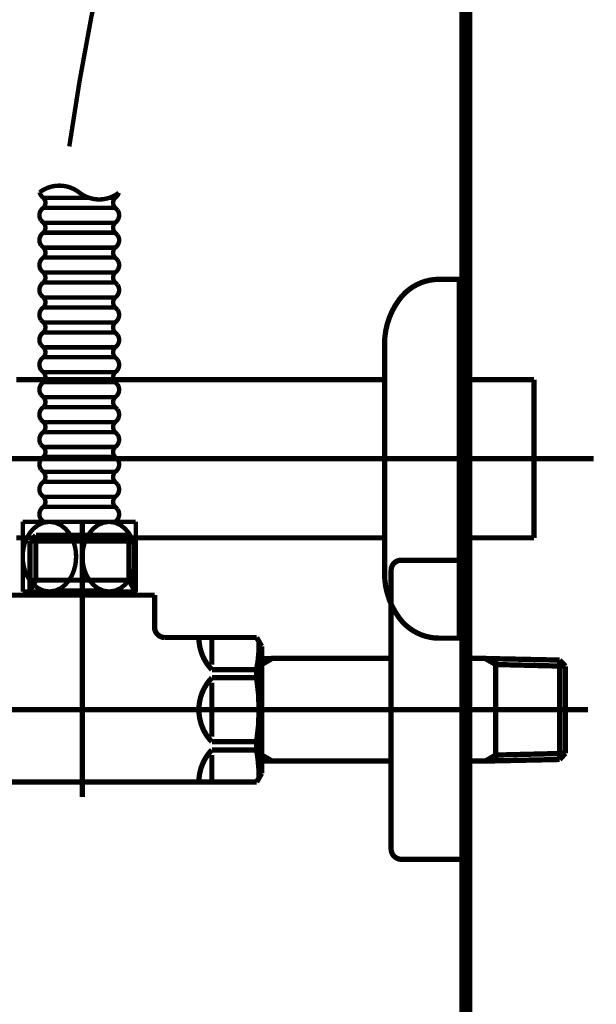
# Model space of a CAD drawing. Extents: x 74 to 920, y -249 to -12.
# Drawn here: x 212 to 224, y -192 to -173 of the extents above; entities that cross this region are included whole.
import ezdxf

# ---------------------------------------------------------------- set-up
doc = ezdxf.new("R2010")
doc.units = 0
doc.linetypes.add('AIGENLINE005', pattern=[14, 11, -1, 1, -1])
doc.linetypes.add('AIGENLINE007', pattern=[14, 11, -1, 1, -1])
for name, color, linetype in [('LAYER_17', 7, 'CONTINUOUS'), ('LAYER_25', 7, 'CONTINUOUS'), ('LAYER_26', 7, 'CONTINUOUS'), ('LAYER_27', 7, 'CONTINUOUS')]:
    doc.layers.add(name, color=color, linetype=linetype)

# ---------------------------------------------------------------- blocks, each defined once
blk = doc.blocks.new('AIGNBL1103016B')
at = {"layer": 'LAYER_17', "const_width": 0.0882}
blk.add_lwpolyline([(212.9438, -176.9802), (214.3828, -176.9802)], dxfattribs=at)
blk = doc.blocks.new('AIGNBL1103016C')
at = {"layer": 'LAYER_17', "const_width": 0.0882}
blk.add_lwpolyline([(212.9438, -176.9802), (213.6633, -176.9802)], dxfattribs=at)
blk = doc.blocks.new('AIGNBL1103016D')
at = {"layer": 'LAYER_17', "const_width": 0.0882}
blk.add_lwpolyline([(212.9438, -176.9802), (213.6633, -176.9802)], dxfattribs=at)
blk = doc.blocks.new('AIGNBL1103016E')
at = {"layer": 'LAYER_17', "const_width": 0.0882}
blk.add_lwpolyline([(212.9438, -176.7802), (214.3828, -176.7802)], dxfattribs=at)
blk = doc.blocks.new('AIGNBL1103016F')
at = {"layer": 'LAYER_17', "const_width": 0.0882}
blk.add_lwpolyline([(212.9438, -177.2802), (214.3828, -177.2802)], dxfattribs=at)
blk = doc.blocks.new('AIGNBL11030170')
at = {"layer": 'LAYER_17', "const_width": 0.0882}
blk.add_lwpolyline([(212.9438, -177.4802), (214.3828, -177.4802)], dxfattribs=at)
blk = doc.blocks.new('AIGNBL11030171')
at = {"layer": 'LAYER_17', "const_width": 0.0882}
blk.add_lwpolyline([(212.9438, -177.4802), (213.6633, -177.4802)], dxfattribs=at)
blk = doc.blocks.new('AIGNBL11030172')
at = {"layer": 'LAYER_17', "const_width": 0.0882}
blk.add_lwpolyline([(212.9438, -177.4802), (213.6633, -177.4802)], dxfattribs=at)
blk = doc.blocks.new('AIGNBL11030173')
at = {"layer": 'LAYER_17', "const_width": 0.0882}
blk.add_lwpolyline([(212.9438, -177.9802), (214.3828, -177.9802)], dxfattribs=at)
blk = doc.blocks.new('AIGNBL11030174')
at = {"layer": 'LAYER_17', "const_width": 0.0882}
blk.add_lwpolyline([(212.9438, -177.9802), (213.6633, -177.9802)], dxfattribs=at)
blk = doc.blocks.new('AIGNBL11030175')
at = {"layer": 'LAYER_17', "const_width": 0.0882}
blk.add_lwpolyline([(212.9438, -177.9802), (213.6633, -177.9802)], dxfattribs=at)
blk = doc.blocks.new('AIGNBL11030176')
at = {"layer": 'LAYER_17', "const_width": 0.0882}
blk.add_lwpolyline([(212.9438, -177.7802), (214.3828, -177.7802)], dxfattribs=at)
blk = doc.blocks.new('AIGNBL11030177')
at = {"layer": 'LAYER_17', "const_width": 0.0882}
blk.add_lwpolyline([(212.9438, -178.2802), (214.3828, -178.2802)], dxfattribs=at)
blk = doc.blocks.new('AIGNBL11030178')
at = {"layer": 'LAYER_17', "const_width": 0.0882}
blk.add_lwpolyline([(212.9438, -178.4802), (214.3828, -178.4802)], dxfattribs=at)
blk = doc.blocks.new('AIGNBL11030179')
at = {"layer": 'LAYER_17', "const_width": 0.0882}
blk.add_lwpolyline([(212.9438, -178.4802), (213.6633, -178.4802)], dxfattribs=at)
blk = doc.blocks.new('AIGNBL1103017A')
at = {"layer": 'LAYER_17', "const_width": 0.0882}
blk.add_lwpolyline([(212.9438, -178.4802), (213.6633, -178.4802)], dxfattribs=at)
blk = doc.blocks.new('AIGNBL1103017B')
at = {"layer": 'LAYER_17', "const_width": 0.0882}
blk.add_lwpolyline([(212.9438, -178.9802), (214.3828, -178.9802)], dxfattribs=at)
blk = doc.blocks.new('AIGNBL1103017C')
at = {"layer": 'LAYER_17', "const_width": 0.0882}
blk.add_lwpolyline([(212.9438, -178.9802), (213.6633, -178.9802)], dxfattribs=at)
blk = doc.blocks.new('AIGNBL1103017D')
at = {"layer": 'LAYER_17', "const_width": 0.0882}
blk.add_lwpolyline([(212.9438, -178.9802), (213.6633, -178.9802)], dxfattribs=at)
blk = doc.blocks.new('AIGNBL1103017E')
at = {"layer": 'LAYER_17', "const_width": 0.0882}
blk.add_lwpolyline([(212.9438, -178.7802), (214.3828, -178.7802)], dxfattribs=at)
blk = doc.blocks.new('AIGNBL1103017F')
at = {"layer": 'LAYER_17', "const_width": 0.0882}
blk.add_lwpolyline([(212.9438, -179.2802), (214.3828, -179.2802)], dxfattribs=at)
blk = doc.blocks.new('AIGNBL11030180')
at = {"layer": 'LAYER_17', "const_width": 0.0882}
blk.add_lwpolyline([(212.9438, -179.4802), (214.3828, -179.4802)], dxfattribs=at)
blk = doc.blocks.new('AIGNBL11030181')
at = {"layer": 'LAYER_17', "const_width": 0.0882}
blk.add_lwpolyline([(212.9438, -179.4802), (213.6633, -179.4802)], dxfattribs=at)
blk = doc.blocks.new('AIGNBL11030182')
at = {"layer": 'LAYER_17', "const_width": 0.0882}
blk.add_lwpolyline([(212.9438, -179.4802), (213.6633, -179.4802)], dxfattribs=at)
blk = doc.blocks.new('AIGNBL11030183')
at = {"layer": 'LAYER_17', "const_width": 0.0882}
blk.add_lwpolyline([(212.9438, -179.9802), (214.3828, -179.9802)], dxfattribs=at)
blk = doc.blocks.new('AIGNBL11030184')
at = {"layer": 'LAYER_17', "const_width": 0.0882}
blk.add_lwpolyline([(212.9438, -179.9802), (213.6633, -179.9802)], dxfattribs=at)
blk = doc.blocks.new('AIGNBL11030185')
at = {"layer": 'LAYER_17', "const_width": 0.0882}
blk.add_lwpolyline([(212.9438, -179.9802), (213.6633, -179.9802)], dxfattribs=at)
blk = doc.blocks.new('AIGNBL11030186')
at = {"layer": 'LAYER_17', "const_width": 0.0882}
blk.add_lwpolyline([(212.9438, -179.7802), (214.3828, -179.7802)], dxfattribs=at)
blk = doc.blocks.new('AIGNBL11030187')
at = {"layer": 'LAYER_17', "const_width": 0.0882}
blk.add_lwpolyline([(212.9438, -180.2802), (214.3828, -180.2802)], dxfattribs=at)
blk = doc.blocks.new('AIGNBL11030188')
at = {"layer": 'LAYER_17', "const_width": 0.0882}
blk.add_lwpolyline([(214.3828, -180.4802), (212.9438, -180.4802)], dxfattribs=at)
blk = doc.blocks.new('AIGNBL11030189')
at = {"layer": 'LAYER_17', "const_width": 0.0882}
blk.add_lwpolyline([(214.3828, -180.9802), (212.9438, -180.9802)], dxfattribs=at)
blk = doc.blocks.new('AIGNBL1103018A')
at = {"layer": 'LAYER_17', "const_width": 0.0882}
blk.add_lwpolyline([(214.3828, -180.7802), (212.9438, -180.7802)], dxfattribs=at)
blk = doc.blocks.new('AIGNBL1103018B')
at = {"layer": 'LAYER_17', "const_width": 0.0882}
blk.add_lwpolyline([(214.3828, -181.2802), (212.9438, -181.2802)], dxfattribs=at)
blk = doc.blocks.new('AIGNBL1103018C')
at = {"layer": 'LAYER_17', "const_width": 0.0882}
blk.add_lwpolyline([(214.3828, -181.4802), (212.9438, -181.4802)], dxfattribs=at)
blk = doc.blocks.new('AIGNBL1103018D')
at = {"layer": 'LAYER_17', "const_width": 0.0882}
blk.add_lwpolyline([(214.3828, -181.7802), (212.9438, -181.7802)], dxfattribs=at)
blk = doc.blocks.new('AIGNBL1103018E')
at = {"layer": 'LAYER_17', "const_width": 0.0882}
blk.add_lwpolyline([(214.3828, -181.9802), (212.9438, -181.9802)], dxfattribs=at)
blk = doc.blocks.new('AIGNBL1103018F')
at = {"layer": 'LAYER_17', "const_width": 0.0882}
blk.add_lwpolyline([(214.3828, -182.2802), (212.9438, -182.2802)], dxfattribs=at)
blk = doc.blocks.new('AIGNBL11030190')
at = {"layer": 'LAYER_17', "const_width": 0.0882}
blk.add_lwpolyline([(214.3828, -182.4802), (212.9438, -182.4802)], dxfattribs=at)
blk = doc.blocks.new('AIGNBL11030191')
at = {"layer": 'LAYER_17', "const_width": 0.0882}
blk.add_lwpolyline([(214.2682, -176.2802), (214.3828, -176.2802)], dxfattribs=at)
blk = doc.blocks.new('AIGNBL11030192')
at = {"layer": 'LAYER_17', "const_width": 0.0882}
blk.add_lwpolyline([(212.9438, -176.4802), (214.3828, -176.4802)], dxfattribs=at)
blk = doc.blocks.new('AIGNBL11030193')
at = {"layer": 'LAYER_17', "const_width": 0.0882}
blk.add_lwpolyline([(212.9438, -176.2802), (213.8627, -176.2802)], dxfattribs=at)
blk = doc.blocks.new('AIGNBL11030194')
at = {"layer": 'LAYER_17', "const_width": 0.0882}
blk.add_lwpolyline([(214.7989, -182.7802), (214.7989, -184.1802)], dxfattribs=at)
blk = doc.blocks.new('AIGNBL11030195')
at = {"layer": 'LAYER_17', "const_width": 0.0882}
blk.add_lwpolyline([(214.7989, -182.7802), (212.5277, -182.7802)], dxfattribs=at)
blk = doc.blocks.new('AIGNBL11030196')
at = {"layer": 'LAYER_17', "const_width": 0.0882}
blk.add_lwpolyline([(212.5277, -184.1802), (214.7989, -184.1802)], dxfattribs=at)
blk = doc.blocks.new('AIGNBL11030197')
at = {"layer": 'LAYER_17', "const_width": 0.0882}
blk.add_lwpolyline([(212.5277, -182.7802), (212.5277, -184.1802)], dxfattribs=at)
blk = doc.blocks.new('AIGNBL11030198')
at = {"layer": 'LAYER_17', "color": 2, "const_width": 0.0882}
blk.add_lwpolyline([(213.6633, -176.1747, 0.3430352), (214.4562, -176.1803)], format="xyb", dxfattribs=at)
blk = doc.blocks.new('AIGNBL11030199')
at = {"layer": 'LAYER_17', "color": 2, "const_width": 0.0882}
blk.add_lwpolyline([(213.6633, -176.1749, 0.3442992), (212.8681, -176.1713)], format="xyb", dxfattribs=at)
blk = doc.blocks.new('AIGNBL1103019A')
at = {"layer": 'LAYER_17', "const_width": 0.0882}
blk.add_lwpolyline([(214.3828, -177.2802, 0.4142805), (214.4333, -177.0307), (214.3828, -176.9802)], format="xyb", dxfattribs=at)
blk = doc.blocks.new('AIGNBL1103019B')
at = {"layer": 'LAYER_17', "const_width": 0.0882}
blk.add_lwpolyline([(212.9438, -176.9802, 0.4141466), (212.8933, -177.2297), (212.9438, -177.2802)], format="xyb", dxfattribs=at)
blk = doc.blocks.new('AIGNBL1103019C')
at = {"layer": 'LAYER_17', "const_width": 0.0882}
blk.add_lwpolyline([(212.9438, -177.4802, 0.4141466), (212.8933, -177.7297), (212.9438, -177.7802)], format="xyb", dxfattribs=at)
blk = doc.blocks.new('AIGNBL1103019D')
at = {"layer": 'LAYER_17', "const_width": 0.0882}
blk.add_lwpolyline([(214.3828, -177.7802, 0.4142805), (214.4333, -177.5307), (214.3828, -177.4802)], format="xyb", dxfattribs=at)
blk = doc.blocks.new('AIGNBL1103019E')
at = {"layer": 'LAYER_17', "const_width": 0.0882}
blk.add_lwpolyline([(214.3828, -178.2802, 0.4142805), (214.4333, -178.0307), (214.3828, -177.9802)], format="xyb", dxfattribs=at)
blk = doc.blocks.new('AIGNBL1103019F')
at = {"layer": 'LAYER_17', "const_width": 0.0882}
blk.add_lwpolyline([(212.9438, -177.9802, 0.4141466), (212.8933, -178.2297), (212.9438, -178.2802)], format="xyb", dxfattribs=at)
blk = doc.blocks.new('AIGNBL110301A0')
at = {"layer": 'LAYER_17', "const_width": 0.0882}
blk.add_lwpolyline([(212.9438, -178.4802, 0.4141466), (212.8933, -178.7297), (212.9438, -178.7802)], format="xyb", dxfattribs=at)
blk = doc.blocks.new('AIGNBL110301A1')
at = {"layer": 'LAYER_17', "const_width": 0.0882}
blk.add_lwpolyline([(214.3828, -178.7802, 0.4142805), (214.4333, -178.5307), (214.3828, -178.4802)], format="xyb", dxfattribs=at)
blk = doc.blocks.new('AIGNBL110301A2')
at = {"layer": 'LAYER_17', "const_width": 0.0882}
blk.add_lwpolyline([(214.3828, -179.2802, 0.4142805), (214.4333, -179.0307), (214.3828, -178.9802)], format="xyb", dxfattribs=at)
blk = doc.blocks.new('AIGNBL110301A3')
at = {"layer": 'LAYER_17', "const_width": 0.0882}
blk.add_lwpolyline([(212.9438, -178.9802, 0.4141466), (212.8933, -179.2297), (212.9438, -179.2802)], format="xyb", dxfattribs=at)
blk = doc.blocks.new('AIGNBL110301A4')
at = {"layer": 'LAYER_17', "const_width": 0.0882}
blk.add_lwpolyline([(212.9438, -179.4802, 0.4141466), (212.8933, -179.7297), (212.9438, -179.7802)], format="xyb", dxfattribs=at)
blk = doc.blocks.new('AIGNBL110301A5')
at = {"layer": 'LAYER_17', "const_width": 0.0882}
blk.add_lwpolyline([(214.3828, -179.7802, 0.4142805), (214.4333, -179.5307), (214.3828, -179.4802)], format="xyb", dxfattribs=at)
blk = doc.blocks.new('AIGNBL110301A6')
at = {"layer": 'LAYER_17', "const_width": 0.0882}
blk.add_lwpolyline([(214.3828, -180.2802, 0.4142805), (214.4333, -180.0307), (214.3828, -179.9802)], format="xyb", dxfattribs=at)
blk = doc.blocks.new('AIGNBL110301A7')
at = {"layer": 'LAYER_17', "const_width": 0.0882}
blk.add_lwpolyline([(212.9438, -179.9802, 0.4141466), (212.8933, -180.2297), (212.9438, -180.2802)], format="xyb", dxfattribs=at)
blk = doc.blocks.new('AIGNBL110301A8')
at = {"layer": 'LAYER_17', "const_width": 0.0882}
blk.add_lwpolyline([(214.3828, -181.2802, 0.4142805), (214.4333, -181.0307), (214.3828, -180.9802)], format="xyb", dxfattribs=at)
blk = doc.blocks.new('AIGNBL110301A9')
at = {"layer": 'LAYER_17', "const_width": 0.0882}
blk.add_lwpolyline([(214.3828, -180.7802, 0.4142805), (214.4333, -180.5307), (214.3828, -180.4802)], format="xyb", dxfattribs=at)
blk = doc.blocks.new('AIGNBL110301AA')
at = {"layer": 'LAYER_17', "const_width": 0.0882}
blk.add_lwpolyline([(214.3828, -181.7802, 0.4142805), (214.4333, -181.5307), (214.3828, -181.4802)], format="xyb", dxfattribs=at)
blk = doc.blocks.new('AIGNBL110301AB')
at = {"layer": 'LAYER_17', "const_width": 0.0882}
blk.add_lwpolyline([(212.9438, -181.4802, 0.4141466), (212.8933, -181.7297), (212.9438, -181.7802)], format="xyb", dxfattribs=at)
blk = doc.blocks.new('AIGNBL110301AC')
at = {"layer": 'LAYER_17', "const_width": 0.0882}
blk.add_lwpolyline([(212.9438, -180.4802, 0.4141466), (212.8933, -180.7297), (212.9438, -180.7802)], format="xyb", dxfattribs=at)
blk = doc.blocks.new('AIGNBL110301AD')
at = {"layer": 'LAYER_17', "const_width": 0.0882}
blk.add_lwpolyline([(212.9438, -180.9802, 0.4141466), (212.8933, -181.2297), (212.9438, -181.2802)], format="xyb", dxfattribs=at)
blk = doc.blocks.new('AIGNBL110301AE')
at = {"layer": 'LAYER_17', "const_width": 0.0882}
blk.add_lwpolyline([(214.3828, -182.2802, 0.4142805), (214.4333, -182.0307), (214.3828, -181.9802)], format="xyb", dxfattribs=at)
blk = doc.blocks.new('AIGNBL110301AF')
at = {"layer": 'LAYER_17', "const_width": 0.0882}
blk.add_lwpolyline([(212.9438, -181.9802, 0.4141466), (212.8933, -182.2297), (212.9438, -182.2802)], format="xyb", dxfattribs=at)
blk = doc.blocks.new('AIGNBL110301B0')
at = {"layer": 'LAYER_17', "const_width": 0.0882}
blk.add_lwpolyline([(212.9438, -182.4802, 0.3950798), (212.9438, -182.2802)], format="xyb", dxfattribs=at)
blk = doc.blocks.new('AIGNBL110301B1')
at = {"layer": 'LAYER_17', "const_width": 0.0882}
blk.add_lwpolyline([(214.3828, -182.2802, 0.3949018), (214.3828, -182.4802)], format="xyb", dxfattribs=at)
blk = doc.blocks.new('AIGNBL110301B2')
at = {"layer": 'LAYER_17', "const_width": 0.0882}
blk.add_lwpolyline([(214.3828, -182.7802, 0.4142805), (214.4333, -182.5307), (214.3828, -182.4802)], format="xyb", dxfattribs=at)
blk = doc.blocks.new('AIGNBL110301B3')
at = {"layer": 'LAYER_17', "const_width": 0.0882}
blk.add_lwpolyline([(212.9438, -182.4802, 0.4141466), (212.8933, -182.7297), (212.9438, -182.7802)], format="xyb", dxfattribs=at)
blk = doc.blocks.new('AIGNBL110301B4')
at = {"layer": 'LAYER_17', "const_width": 0.0882}
blk.add_lwpolyline([(212.9438, -181.9802, 0.3950798), (212.9438, -181.7802)], format="xyb", dxfattribs=at)
blk = doc.blocks.new('AIGNBL110301B5')
at = {"layer": 'LAYER_17', "const_width": 0.0882}
blk.add_lwpolyline([(214.3828, -181.7802, 0.3949018), (214.3828, -181.9802)], format="xyb", dxfattribs=at)
blk = doc.blocks.new('AIGNBL110301B6')
at = {"layer": 'LAYER_17', "const_width": 0.0882}
blk.add_lwpolyline([(212.9438, -181.4802, 0.3950798), (212.9438, -181.2802)], format="xyb", dxfattribs=at)
blk = doc.blocks.new('AIGNBL110301B7')
at = {"layer": 'LAYER_17', "const_width": 0.0882}
blk.add_lwpolyline([(214.3828, -181.2802, 0.3949018), (214.3828, -181.4802)], format="xyb", dxfattribs=at)
blk = doc.blocks.new('AIGNBL110301B8')
at = {"layer": 'LAYER_17', "const_width": 0.0882}
blk.add_lwpolyline([(212.9438, -180.9802, 0.3950798), (212.9438, -180.7802)], format="xyb", dxfattribs=at)
blk = doc.blocks.new('AIGNBL110301B9')
at = {"layer": 'LAYER_17', "const_width": 0.0882}
blk.add_lwpolyline([(214.3828, -180.7802, 0.3949018), (214.3828, -180.9802)], format="xyb", dxfattribs=at)
blk = doc.blocks.new('AIGNBL110301BA')
at = {"layer": 'LAYER_17', "const_width": 0.0882}
blk.add_lwpolyline([(212.9438, -180.4802, 0.3950798), (212.9438, -180.2802)], format="xyb", dxfattribs=at)
blk = doc.blocks.new('AIGNBL110301BB')
at = {"layer": 'LAYER_17', "const_width": 0.0882}
blk.add_lwpolyline([(214.3828, -180.2802, 0.3949018), (214.3828, -180.4802)], format="xyb", dxfattribs=at)
blk = doc.blocks.new('AIGNBL110301BC')
at = {"layer": 'LAYER_17', "const_width": 0.0882}
blk.add_lwpolyline([(212.9438, -179.9802, 0.3950798), (212.9438, -179.7802)], format="xyb", dxfattribs=at)
blk = doc.blocks.new('AIGNBL110301BD')
at = {"layer": 'LAYER_17', "const_width": 0.0882}
blk.add_lwpolyline([(214.3828, -179.7802, 0.3949018), (214.3828, -179.9802)], format="xyb", dxfattribs=at)
blk = doc.blocks.new('AIGNBL110301BE')
at = {"layer": 'LAYER_17', "const_width": 0.0882}
blk.add_lwpolyline([(212.9438, -179.4802, 0.3950798), (212.9438, -179.2802)], format="xyb", dxfattribs=at)
blk = doc.blocks.new('AIGNBL110301BF')
at = {"layer": 'LAYER_17', "const_width": 0.0882}
blk.add_lwpolyline([(214.3828, -179.2802, 0.3949018), (214.3828, -179.4802)], format="xyb", dxfattribs=at)
blk = doc.blocks.new('AIGNBL110301C0')
at = {"layer": 'LAYER_17', "const_width": 0.0882}
blk.add_lwpolyline([(212.9438, -178.9802, 0.3950798), (212.9438, -178.7802)], format="xyb", dxfattribs=at)
blk = doc.blocks.new('AIGNBL110301C1')
at = {"layer": 'LAYER_17', "const_width": 0.0882}
blk.add_lwpolyline([(214.3828, -178.7802, 0.3949018), (214.3828, -178.9802)], format="xyb", dxfattribs=at)
blk = doc.blocks.new('AIGNBL110301C2')
at = {"layer": 'LAYER_17', "const_width": 0.0882}
blk.add_lwpolyline([(212.9438, -178.4802, 0.3950798), (212.9438, -178.2802)], format="xyb", dxfattribs=at)
blk = doc.blocks.new('AIGNBL110301C3')
at = {"layer": 'LAYER_17', "const_width": 0.0882}
blk.add_lwpolyline([(214.3828, -178.2802, 0.3949018), (214.3828, -178.4802)], format="xyb", dxfattribs=at)
blk = doc.blocks.new('AIGNBL110301C4')
at = {"layer": 'LAYER_17', "const_width": 0.0882}
blk.add_lwpolyline([(212.9438, -177.9802, 0.3950798), (212.9438, -177.7802)], format="xyb", dxfattribs=at)
blk = doc.blocks.new('AIGNBL110301C5')
at = {"layer": 'LAYER_17', "const_width": 0.0882}
blk.add_lwpolyline([(214.3828, -177.7802, 0.3949018), (214.3828, -177.9802)], format="xyb", dxfattribs=at)
blk = doc.blocks.new('AIGNBL110301C6')
at = {"layer": 'LAYER_17', "const_width": 0.0882}
blk.add_lwpolyline([(212.9438, -177.4802, 0.3950798), (212.9438, -177.2802)], format="xyb", dxfattribs=at)
blk = doc.blocks.new('AIGNBL110301C7')
at = {"layer": 'LAYER_17', "const_width": 0.0882}
blk.add_lwpolyline([(214.3828, -177.2802, 0.3949018), (214.3828, -177.4802)], format="xyb", dxfattribs=at)
blk = doc.blocks.new('AIGNBL110301C8')
at = {"layer": 'LAYER_17', "const_width": 0.0882}
blk.add_lwpolyline([(212.9438, -176.9802, 0.3950798), (212.9438, -176.7802)], format="xyb", dxfattribs=at)
blk = doc.blocks.new('AIGNBL110301C9')
at = {"layer": 'LAYER_17', "const_width": 0.0882}
blk.add_lwpolyline([(214.3828, -176.7802, 0.3949018), (214.3828, -176.9802)], format="xyb", dxfattribs=at)
blk = doc.blocks.new('AIGNBL110301CA')
at = {"layer": 'LAYER_17', "const_width": 0.0882}
blk.add_lwpolyline([(214.3828, -176.7802, 0.4142805), (214.4333, -176.5307), (214.3828, -176.4802)], format="xyb", dxfattribs=at)
blk = doc.blocks.new('AIGNBL110301CB')
at = {"layer": 'LAYER_17', "const_width": 0.0882}
blk.add_lwpolyline([(214.3828, -176.2802, 0.1752613), (214.4562, -176.1803)], format="xyb", dxfattribs=at)
blk = doc.blocks.new('AIGNBL110301CC')
at = {"layer": 'LAYER_17', "const_width": 0.0882}
blk.add_lwpolyline([(214.3828, -176.2802, 0.3949018), (214.3828, -176.4802)], format="xyb", dxfattribs=at)
blk = doc.blocks.new('AIGNBL110301CD')
at = {"layer": 'LAYER_17', "const_width": 0.0882}
blk.add_lwpolyline([(212.8681, -176.1713, 0.1884804), (212.9438, -176.2802)], format="xyb", dxfattribs=at)
blk = doc.blocks.new('AIGNBL110301CE')
at = {"layer": 'LAYER_17', "const_width": 0.0882}
blk.add_lwpolyline([(212.9438, -176.4802, 0.4141466), (212.8933, -176.7297), (212.9438, -176.7802)], format="xyb", dxfattribs=at)
blk = doc.blocks.new('AIGNBL110301CF')
at = {"layer": 'LAYER_17', "const_width": 0.0882}
blk.add_lwpolyline([(212.9438, -176.4802, 0.3950798), (212.9438, -176.2802)], format="xyb", dxfattribs=at)
blk = doc.blocks.new('AIGNBL110301D0')
at = {"layer": 'LAYER_17', "const_width": 0.0882}
blk.add_lwpolyline([(212.5275, -183.4802), (212.5323, -183.5738), (212.5472, -183.6681), (212.5733, -183.7632), (212.6126, -183.8586), (212.6676, -183.952), (212.7408, -184.0391), (212.8334, -184.1124), (212.9432, -184.1623), (213.0635, -184.1802), (213.1838, -184.1623), (213.2936, -184.1124), (213.3862, -184.0391), (213.4595, -183.952), (213.5145, -183.8586), (213.5538, -183.7632), (213.5799, -183.6681), (213.5947, -183.5738), (213.5995, -183.4802), (213.5947, -183.3865), (213.5799, -183.2923), (213.5538, -183.1971), (213.5145, -183.1018), (213.4595, -183.0083), (213.3862, -182.9213), (213.2936, -182.848), (213.1838, -182.798), (213.0635, -182.7802), (212.9432, -182.798), (212.8334, -182.848), (212.7408, -182.9213), (212.6676, -183.0083), (212.6126, -183.1018), (212.5733, -183.1971), (212.5472, -183.2923), (212.5323, -183.3865)], close=True, dxfattribs=at)
blk = doc.blocks.new('AIGNBL110301D1')
at = {"layer": 'LAYER_17', "const_width": 0.0882}
blk.add_lwpolyline([(214.7991, -183.4802), (214.7943, -183.3865), (214.7795, -183.2923), (214.7534, -183.1971), (214.7141, -183.1018), (214.6591, -183.0083), (214.5858, -182.9213), (214.4932, -182.848), (214.3834, -182.798), (214.2631, -182.7802), (214.1429, -182.798), (214.033, -182.848), (213.9404, -182.9213), (213.8672, -183.0083), (213.8122, -183.1018), (213.7729, -183.1971), (213.7468, -183.2923), (213.732, -183.3865), (213.7271, -183.4802), (213.732, -183.5738), (213.7468, -183.6681), (213.7729, -183.7632), (213.8122, -183.8586), (213.8672, -183.952), (213.9404, -184.0391), (214.033, -184.1124), (214.1429, -184.1623), (214.2631, -184.1802), (214.3834, -184.1623), (214.4932, -184.1124), (214.5858, -184.0391), (214.6591, -183.952), (214.7141, -183.8586), (214.7534, -183.7632), (214.7795, -183.6681), (214.7943, -183.5738)], close=True, dxfattribs=at)
blk = doc.blocks.new('AIGNBL110301D2')
at = {"layer": 'LAYER_17', "const_width": 0.0882}
blk.add_lwpolyline([(213.3633, -184.1602), (213.9633, -184.1602)], dxfattribs=at)
blk = doc.blocks.new('AIGNBL110301D3')
at = {"layer": 'LAYER_17', "const_width": 0.0882}
blk.add_lwpolyline([(214.0133, -184.2102, 0.3931199), (213.9633, -184.1602)], format="xyb", dxfattribs=at)
blk = doc.blocks.new('AIGNBL110301D4')
at = {"layer": 'LAYER_17', "const_width": 0.0882}
blk.add_lwpolyline([(213.3633, -184.1602, 0.3931199), (213.3133, -184.2102)], format="xyb", dxfattribs=at)
blk = doc.blocks.new('AIGNBL1102016A')
at = {"layer": 'LAYER_17'}
for name in ['AIGNBL11030199', 'AIGNBL110301CD', 'AIGNBL11030198', 'AIGNBL110301CB', 'AIGNBL11030193', 'AIGNBL110301CF', 'AIGNBL11030191', 'AIGNBL110301CC', 'AIGNBL110301CE', 'AIGNBL11030192', 'AIGNBL110301CA', 'AIGNBL1103016E', 'AIGNBL110301C8', 'AIGNBL110301C9', 'AIGNBL1103019B', 'AIGNBL1103016B', 'AIGNBL1103016C', 'AIGNBL1103016D', 'AIGNBL1103019A', 'AIGNBL1103016F', 'AIGNBL110301C6', 'AIGNBL110301C7', 'AIGNBL1103019C', 'AIGNBL11030170', 'AIGNBL11030171', 'AIGNBL11030172', 'AIGNBL1103019D', 'AIGNBL11030176', 'AIGNBL110301C4', 'AIGNBL110301C5', 'AIGNBL1103019F', 'AIGNBL11030173', 'AIGNBL11030174', 'AIGNBL11030175', 'AIGNBL1103019E', 'AIGNBL11030177', 'AIGNBL110301C2', 'AIGNBL110301C3', 'AIGNBL110301A0', 'AIGNBL11030178', 'AIGNBL11030179', 'AIGNBL1103017A', 'AIGNBL110301A1', 'AIGNBL1103017E', 'AIGNBL110301C0', 'AIGNBL110301C1', 'AIGNBL110301A3', 'AIGNBL1103017B', 'AIGNBL1103017C', 'AIGNBL1103017D', 'AIGNBL110301A2', 'AIGNBL1103017F', 'AIGNBL110301BE', 'AIGNBL110301BF', 'AIGNBL110301A4', 'AIGNBL11030180', 'AIGNBL11030181', 'AIGNBL11030182', 'AIGNBL110301A5', 'AIGNBL11030186', 'AIGNBL110301BC', 'AIGNBL110301BD', 'AIGNBL110301A7', 'AIGNBL11030183', 'AIGNBL11030184', 'AIGNBL11030185', 'AIGNBL110301A6', 'AIGNBL11030187', 'AIGNBL110301BA', 'AIGNBL110301BB', 'AIGNBL110301AC', 'AIGNBL11030188', 'AIGNBL110301A9', 'AIGNBL1103018A', 'AIGNBL110301B8', 'AIGNBL110301B9', 'AIGNBL110301AD', 'AIGNBL11030189', 'AIGNBL110301A8', 'AIGNBL1103018B', 'AIGNBL110301B6', 'AIGNBL110301B7', 'AIGNBL110301AB', 'AIGNBL1103018C', 'AIGNBL110301AA', 'AIGNBL1103018D', 'AIGNBL110301B4', 'AIGNBL110301B5', 'AIGNBL110301AF', 'AIGNBL1103018E', 'AIGNBL110301AE', 'AIGNBL1103018F', 'AIGNBL110301B0', 'AIGNBL110301B1', 'AIGNBL110301B3', 'AIGNBL11030190', 'AIGNBL110301B2', 'AIGNBL110301D0', 'AIGNBL11030195', 'AIGNBL11030197', 'AIGNBL110301D1', 'AIGNBL11030194', 'AIGNBL11030196', 'AIGNBL110301D4', 'AIGNBL110301D2', 'AIGNBL110301D3']:
    blk.add_blockref(name, (0, 0), dxfattribs=at)
blk = doc.blocks.new('AIGNBL11010116')
at = {"layer": 'LAYER_17', "color": 2, "linetype": 'AIGENLINE005', "const_width": 0.0882, "flags": 128}
blk.add_lwpolyline([(213.463, -175.2494, -0.0192095), (214.1761, -171.365, -0.0321115), (214.8245, -169.0785, -0.0408043), (215.1548, -168.3371, 0.0399108), (215.9191, -166.5328, 0.022033), (216.9093, -163.2273, 0.0430876), (217.4252, -160.5145)], format="xyb", dxfattribs=at)
at = {"layer": 'LAYER_17'}
blk.add_blockref('AIGNBL1102016A', (0, 0), dxfattribs=at)
blk = doc.blocks.new('AIGNBL1102022A')
at = {"layer": 'LAYER_17', "const_width": 0.1058}
blk.add_lwpolyline([(212.6754, -183.1683), (214.7752, -183.1683)], dxfattribs=at)
blk = doc.blocks.new('AIGNBL1102022B')
at = {"layer": 'LAYER_17', "const_width": 0.1058}
blk.add_lwpolyline([(212.7915, -183.952), (214.6591, -183.952)], dxfattribs=at)
blk = doc.blocks.new('AIGNBL1102022D')
at = {"layer": 'LAYER_17', "const_width": 0.1058}
blk.add_lwpolyline([(214.7752, -184.1532), (214.7752, -184.2521)], dxfattribs=at)
blk = doc.blocks.new('AIGNBL1102022E')
at = {"layer": 'LAYER_17', "const_width": 0.1058}
blk.add_lwpolyline([(214.7752, -183.952), (214.7752, -184.1532)], dxfattribs=at)
blk = doc.blocks.new('AIGNBL1102022F')
at = {"layer": 'LAYER_17', "const_width": 0.1058}
blk.add_lwpolyline([(212.6754, -184.1532), (212.6754, -184.2521)], dxfattribs=at)
blk = doc.blocks.new('AIGNBL11020230')
at = {"layer": 'LAYER_17', "const_width": 0.1058}
blk.add_lwpolyline([(212.6754, -183.952), (212.7915, -183.952)], dxfattribs=at)
blk = doc.blocks.new('AIGNBL11020231')
at = {"layer": 'LAYER_17', "const_width": 0.1058}
blk.add_lwpolyline([(212.6754, -183.952), (212.6754, -184.1532)], dxfattribs=at)
blk = doc.blocks.new('AIGNBL11020232')
at = {"layer": 'LAYER_17', "const_width": 0.1058}
blk.add_lwpolyline([(212.6754, -184.1532), (212.7915, -183.952)], dxfattribs=at)
blk = doc.blocks.new('AIGNBL11020233')
at = {"layer": 'LAYER_17', "const_width": 0.1058}
blk.add_lwpolyline([(212.6754, -183.1683), (212.6754, -183.952)], dxfattribs=at)
blk = doc.blocks.new('AIGNBL11020234')
at = {"layer": 'LAYER_17', "const_width": 0.1058}
blk.add_lwpolyline([(211.7752, -188.0021), (217.2243, -188.0021)], dxfattribs=at)
blk = doc.blocks.new('AIGNBL11020235')
at = {"layer": 'LAYER_17', "const_width": 0.1058}
blk.add_lwpolyline([(217.3252, -187.8271), (217.3252, -185.277)], dxfattribs=at)
blk = doc.blocks.new('AIGNBL11020237')
at = {"layer": 'LAYER_17', "const_width": 0.1058}
blk.add_lwpolyline([(214.6591, -183.952), (214.7752, -183.952)], dxfattribs=at)
blk = doc.blocks.new('AIGNBL11020238')
at = {"layer": 'LAYER_17', "const_width": 0.1058}
blk.add_lwpolyline([(214.6591, -183.0522), (214.7752, -183.1683)], dxfattribs=at)
blk = doc.blocks.new('AIGNBL11020239')
at = {"layer": 'LAYER_17', "const_width": 0.1058}
blk.add_lwpolyline([(214.7752, -183.1683), (214.7752, -183.952)], dxfattribs=at)
blk = doc.blocks.new('AIGNBL1102023A')
at = {"layer": 'LAYER_17', "const_width": 0.1058}
blk.add_lwpolyline([(214.6591, -183.952), (214.7752, -184.1532)], dxfattribs=at)
blk = doc.blocks.new('AIGNBL1102023B')
at = {"layer": 'LAYER_17', "const_width": 0.1058}
blk.add_lwpolyline([(214.6591, -183.0522), (214.6591, -183.952)], dxfattribs=at)
blk = doc.blocks.new('AIGNBL1102023C')
at = {"layer": 'LAYER_17', "const_width": 0.1058}
blk.add_lwpolyline([(212.7915, -183.0522), (212.6754, -183.1683)], dxfattribs=at)
blk = doc.blocks.new('AIGNBL1102023D')
at = {"layer": 'LAYER_17', "const_width": 0.1058}
blk.add_lwpolyline([(212.7915, -183.1683), (212.7915, -183.0522)], dxfattribs=at)
blk = doc.blocks.new('AIGNBL1102023E')
at = {"layer": 'LAYER_17', "const_width": 0.1058}
blk.add_lwpolyline([(212.7915, -183.1683), (212.7915, -183.0522)], dxfattribs=at)
blk = doc.blocks.new('AIGNBL1102023F')
at = {"layer": 'LAYER_17', "const_width": 0.1058}
blk.add_lwpolyline([(212.7915, -183.952), (212.7915, -183.1683)], dxfattribs=at)
blk = doc.blocks.new('AIGNBL11020240')
at = {"layer": 'LAYER_17', "const_width": 0.1058}
blk.add_lwpolyline([(212.7915, -183.0522), (214.6591, -183.0522)], dxfattribs=at)
blk = doc.blocks.new('AIGNBL11020245')
at = {"layer": 'LAYER_17', "const_width": 0.1058}
blk.add_lwpolyline([(217.2243, -188.0021), (217.3252, -187.8271)], dxfattribs=at)
blk = doc.blocks.new('AIGNBL11020246')
at = {"layer": 'LAYER_17', "const_width": 0.1058}
blk.add_lwpolyline([(217.2243, -185.102), (217.3252, -185.277)], dxfattribs=at)
blk = doc.blocks.new('AIGNBL11020247')
at = {"layer": 'LAYER_17', "const_width": 0.1058}
blk.add_lwpolyline([(215.3753, -185.102), (217.2243, -185.102)], dxfattribs=at)
blk = doc.blocks.new('AIGNBL11020248')
at = {"layer": 'LAYER_17', "const_width": 0.1058}
blk.add_lwpolyline([(215.1751, -184.2521), (215.1751, -184.9022)], dxfattribs=at)
blk = doc.blocks.new('AIGNBL11020249')
at = {"layer": 'LAYER_17', "const_width": 0.1058}
blk.add_lwpolyline([(212.2754, -184.2521), (215.1751, -184.2521)], dxfattribs=at)
blk = doc.blocks.new('AIGNBL1102024A')
at = {"layer": 'LAYER_17', "const_width": 0.1058}
blk.add_lwpolyline([(216.3251, -185.9102), (217.2243, -185.9102)], dxfattribs=at)
blk = doc.blocks.new('AIGNBL1102024B')
at = {"layer": 'LAYER_17', "const_width": 0.1058}
blk.add_lwpolyline([(217.2243, -185.7473), (216.3251, -185.7473)], dxfattribs=at)
blk = doc.blocks.new('AIGNBL1102024C')
at = {"layer": 'LAYER_17', "const_width": 0.1058}
blk.add_lwpolyline([(216.3251, -187.3572), (217.2243, -187.3572)], dxfattribs=at)
blk = doc.blocks.new('AIGNBL1102024D')
at = {"layer": 'LAYER_17', "const_width": 0.1058}
blk.add_lwpolyline([(217.2243, -187.1942), (216.3251, -187.1942)], dxfattribs=at)
blk = doc.blocks.new('AIGNBL1102024E')
at = {"layer": 'LAYER_17', "const_width": 0.1058}
blk.add_lwpolyline([(216.3251, -186.0101), (216.3251, -186.552)], dxfattribs=at)
blk = doc.blocks.new('AIGNBL1102024F')
at = {"layer": 'LAYER_17', "const_width": 0.1058}
blk.add_lwpolyline([(216.3251, -185.1051), (216.3251, -185.647)], dxfattribs=at)
blk = doc.blocks.new('AIGNBL11020250')
at = {"layer": 'LAYER_17', "const_width": 0.1058}
blk.add_lwpolyline([(216.3251, -186.552), (216.3251, -187.094)], dxfattribs=at)
blk = doc.blocks.new('AIGNBL11020251')
at = {"layer": 'LAYER_17', "const_width": 0.1058}
blk.add_lwpolyline([(216.3251, -187.4571), (216.3251, -187.999)], dxfattribs=at)
blk = doc.blocks.new('AIGNBL11020252')
at = {"layer": 'LAYER_17', "const_width": 0.1058}
blk.add_lwpolyline([(217.2243, -187.1942), (217.2243, -187.3572)], dxfattribs=at)
blk = doc.blocks.new('AIGNBL11020253')
at = {"layer": 'LAYER_17', "const_width": 0.1058}
blk.add_lwpolyline([(217.2243, -185.7473), (217.2243, -185.9102)], dxfattribs=at)
blk = doc.blocks.new('AIGNBL11020254')
at = {"layer": 'LAYER_17', "const_width": 0.1058}
blk.add_lwpolyline([(216.3251, -185.9102, 0.1946784), (216.0654, -186.552)], format="xyb", dxfattribs=at)
blk = doc.blocks.new('AIGNBL11020255')
at = {"layer": 'LAYER_17', "const_width": 0.1058}
blk.add_lwpolyline([(216.0654, -185.1051, 0.1944268), (216.3251, -185.7473)], format="xyb", dxfattribs=at)
blk = doc.blocks.new('AIGNBL11020256')
at = {"layer": 'LAYER_17', "const_width": 0.1058}
blk.add_lwpolyline([(216.3251, -187.3572, 0.1944163), (216.0654, -187.999)], format="xyb", dxfattribs=at)
blk = doc.blocks.new('AIGNBL11020257')
at = {"layer": 'LAYER_17', "const_width": 0.1058}
blk.add_lwpolyline([(216.0654, -186.552, 0.1944211), (216.3251, -187.1942)], format="xyb", dxfattribs=at)
blk = doc.blocks.new('AIGNBL11020258')
at = {"layer": 'LAYER_17', "const_width": 0.1058}
blk.add_lwpolyline([(217.2243, -187.1942, 0.0776724), (217.2243, -185.9102)], format="xyb", dxfattribs=at)
blk = doc.blocks.new('AIGNBL11020259')
at = {"layer": 'LAYER_17', "const_width": 0.1058}
blk.add_lwpolyline([(217.2742, -187.9156, 0.0443263), (217.2243, -187.3572)], format="xyb", dxfattribs=at)
blk = doc.blocks.new('AIGNBL1102025A')
at = {"layer": 'LAYER_17', "const_width": 0.1058}
blk.add_lwpolyline([(217.2243, -185.7473, 0.0538035), (217.2742, -185.1888)], format="xyb", dxfattribs=at)
blk = doc.blocks.new('AIGNBL1102025C')
at = {"layer": 'LAYER_17', "const_width": 0.1058}
blk.add_lwpolyline([(215.1751, -184.9022, 0.392709), (215.3753, -185.102)], format="xyb", dxfattribs=at)
blk = doc.blocks.new('AIGNBL1102025D')
at = {"layer": 'LAYER_17', "const_width": 0.1058}
blk.add_lwpolyline([(217.5361, -185.522), (219.9253, -185.522)], dxfattribs=at)
blk = doc.blocks.new('AIGNBL1102025E')
at = {"layer": 'LAYER_17', "const_width": 0.1058}
blk.add_lwpolyline([(217.3252, -185.5275), (217.5361, -185.522)], dxfattribs=at)
blk = doc.blocks.new('AIGNBL1102025F')
at = {"layer": 'LAYER_17', "const_width": 0.1058}
blk.add_lwpolyline([(217.5361, -185.522), (217.3252, -185.6439)], dxfattribs=at)
blk = doc.blocks.new('AIGNBL11020260')
at = {"layer": 'LAYER_17', "const_width": 0.1058}
blk.add_lwpolyline([(217.5361, -187.5821), (217.3252, -187.5766)], dxfattribs=at)
blk = doc.blocks.new('AIGNBL11020261')
at = {"layer": 'LAYER_17', "const_width": 0.1058}
blk.add_lwpolyline([(217.3252, -187.4605), (217.5361, -187.5821)], dxfattribs=at)
blk = doc.blocks.new('AIGNBL11020262')
at = {"layer": 'LAYER_17', "const_width": 0.1058}
blk.add_lwpolyline([(221.8142, -187.5821), (221.4252, -187.5821)], dxfattribs=at)
blk = doc.blocks.new('AIGNBL11020263')
at = {"layer": 'LAYER_17', "const_width": 0.1058}
blk.add_lwpolyline([(223.3094, -187.5491), (222.0254, -187.5766)], dxfattribs=at)
blk = doc.blocks.new('AIGNBL11020264')
at = {"layer": 'LAYER_17', "const_width": 0.1058}
blk.add_lwpolyline([(222.0254, -187.5766), (221.8142, -187.5821)], dxfattribs=at)
blk = doc.blocks.new('AIGNBL11020265')
at = {"layer": 'LAYER_17', "const_width": 0.1058}
blk.add_lwpolyline([(222.0254, -187.5766), (222.0254, -185.5275)], dxfattribs=at)
blk = doc.blocks.new('AIGNBL11020266')
at = {"layer": 'LAYER_17', "const_width": 0.1058}
blk.add_lwpolyline([(223.4251, -187.4264), (223.3094, -187.5491)], dxfattribs=at)
blk = doc.blocks.new('AIGNBL11020267')
at = {"layer": 'LAYER_17', "const_width": 0.1058}
blk.add_lwpolyline([(223.4251, -187.4264), (222.0254, -187.4605)], dxfattribs=at)
blk = doc.blocks.new('AIGNBL11020268')
at = {"layer": 'LAYER_17', "const_width": 0.1058}
blk.add_lwpolyline([(221.8142, -187.5821), (222.0254, -187.4605)], dxfattribs=at)
blk = doc.blocks.new('AIGNBL11020269')
at = {"layer": 'LAYER_17', "const_width": 0.1058}
blk.add_lwpolyline([(223.4251, -187.4264), (223.4251, -185.6777)], dxfattribs=at)
blk = doc.blocks.new('AIGNBL1102026A')
at = {"layer": 'LAYER_17', "const_width": 0.1058}
blk.add_lwpolyline([(222.0254, -185.6439), (223.4251, -185.6777)], dxfattribs=at)
blk = doc.blocks.new('AIGNBL1102026B')
at = {"layer": 'LAYER_17', "const_width": 0.1058}
blk.add_lwpolyline([(222.0254, -185.5275), (223.3094, -185.5551)], dxfattribs=at)
blk = doc.blocks.new('AIGNBL1102026C')
at = {"layer": 'LAYER_17', "const_width": 0.1058}
blk.add_lwpolyline([(223.3094, -185.5551), (223.4251, -185.6777)], dxfattribs=at)
blk = doc.blocks.new('AIGNBL1102026D')
at = {"layer": 'LAYER_17', "const_width": 0.1058}
blk.add_lwpolyline([(222.0254, -185.6439), (221.8142, -185.522)], dxfattribs=at)
blk = doc.blocks.new('AIGNBL1102026E')
at = {"layer": 'LAYER_17', "const_width": 0.1058}
blk.add_lwpolyline([(221.8142, -185.522), (222.0254, -185.5275)], dxfattribs=at)
blk = doc.blocks.new('AIGNBL1102026F')
at = {"layer": 'LAYER_17', "const_width": 0.1058}
blk.add_lwpolyline([(223.3094, -185.5551), (223.3094, -187.5491)], dxfattribs=at)
blk = doc.blocks.new('AIGNBL11020270')
at = {"layer": 'LAYER_17', "const_width": 0.1058}
blk.add_lwpolyline([(219.9253, -187.5821), (217.5361, -187.5821)], dxfattribs=at)
blk = doc.blocks.new('AIGNBL11020271')
at = {"layer": 'LAYER_17', "const_width": 0.1058}
blk.add_lwpolyline([(221.4252, -185.522), (221.8142, -185.522)], dxfattribs=at)
blk = doc.blocks.new('AIGNBL11020272')
at = {"layer": 'LAYER_17', "const_width": 0.1058}
blk.add_lwpolyline([(221.4252, -183.5521), (221.4252, -186.552)], dxfattribs=at)
blk = doc.blocks.new('AIGNBL11020273')
at = {"layer": 'LAYER_17', "const_width": 0.1058}
blk.add_lwpolyline([(220.1254, -183.5521), (221.4252, -183.5521)], dxfattribs=at)
blk = doc.blocks.new('AIGNBL11020274')
at = {"layer": 'LAYER_17', "const_width": 0.1058}
blk.add_lwpolyline([(219.9253, -183.7522), (219.9253, -186.552)], dxfattribs=at)
blk = doc.blocks.new('AIGNBL11020275')
at = {"layer": 'LAYER_17', "const_width": 0.1058}
blk.add_lwpolyline([(219.9253, -186.552), (219.9253, -189.3522)], dxfattribs=at)
blk = doc.blocks.new('AIGNBL11020276')
at = {"layer": 'LAYER_17', "const_width": 0.1058}
blk.add_lwpolyline([(221.4252, -189.552), (220.1254, -189.552)], dxfattribs=at)
blk = doc.blocks.new('AIGNBL11020277')
at = {"layer": 'LAYER_17', "const_width": 0.1058}
blk.add_lwpolyline([(221.4252, -186.552), (221.4252, -189.552)], dxfattribs=at)
blk = doc.blocks.new('AIGNBL11020278')
at = {"layer": 'LAYER_17', "const_width": 0.1058}
blk.add_lwpolyline([(220.1254, -183.5521, 0.4142018), (219.9253, -183.7522)], format="xyb", dxfattribs=at)
blk = doc.blocks.new('AIGNBL11020279')
at = {"layer": 'LAYER_17', "const_width": 0.1058}
blk.add_lwpolyline([(219.9253, -189.3522, 0.3929227), (220.1254, -189.552)], format="xyb", dxfattribs=at)
blk = doc.blocks.new('AIGNBL1102027A')
at = {"layer": 'LAYER_17', "const_width": 0.1058}
blk.add_lwpolyline([(223.8754, -186.552), (208.5754, -186.552)], dxfattribs=at)
blk = doc.blocks.new('AIGNBL1102027B')
at = {"layer": 'LAYER_17', "const_width": 0.1058}
blk.add_lwpolyline([(213.7251, -182.7521), (213.7251, -188.3022)], dxfattribs=at)
blk = doc.blocks.new('AIGNBL1101020F')
at = {"layer": 'LAYER_17'}
for name in ['AIGNBL1102027B', 'AIGNBL1102023C', 'AIGNBL1102022A', 'AIGNBL11020233', 'AIGNBL1102023D', 'AIGNBL1102023E', 'AIGNBL11020240', 'AIGNBL1102023F', 'AIGNBL11020238', 'AIGNBL1102023B', 'AIGNBL11020239', 'AIGNBL11020278', 'AIGNBL11020273', 'AIGNBL11020272', 'AIGNBL11020274', 'AIGNBL11020230', 'AIGNBL11020231', 'AIGNBL11020232', 'AIGNBL1102022B', 'AIGNBL11020237', 'AIGNBL1102023A', 'AIGNBL1102022E', 'AIGNBL1102022F', 'AIGNBL1102022D', 'AIGNBL11020249', 'AIGNBL11020248', 'AIGNBL1102025C', 'AIGNBL11020247', 'AIGNBL11020255', 'AIGNBL1102024F', 'AIGNBL11020246', 'AIGNBL1102025A', 'AIGNBL11020235', 'AIGNBL1102025E', 'AIGNBL1102025F', 'AIGNBL1102025D', 'AIGNBL11020271', 'AIGNBL1102026D', 'AIGNBL1102026E', 'AIGNBL11020265', 'AIGNBL1102026B', 'AIGNBL1102026A', 'AIGNBL1102026C', 'AIGNBL1102026F', 'AIGNBL11020269', 'AIGNBL11020254', 'AIGNBL1102024B', 'AIGNBL1102024A', 'AIGNBL11020253', 'AIGNBL11020258', 'AIGNBL1102024E', 'AIGNBL1102027A', 'AIGNBL11020257', 'AIGNBL11020250', 'AIGNBL11020275', 'AIGNBL11020277', 'AIGNBL1102024D', 'AIGNBL11020252', 'AIGNBL11020256', 'AIGNBL1102024C', 'AIGNBL11020251', 'AIGNBL11020259', 'AIGNBL11020261', 'AIGNBL11020268', 'AIGNBL11020267', 'AIGNBL11020266', 'AIGNBL11020260', 'AIGNBL11020270', 'AIGNBL11020262', 'AIGNBL11020264', 'AIGNBL11020263', 'AIGNBL11020245', 'AIGNBL11020234', 'AIGNBL11020279', 'AIGNBL11020276']:
    blk.add_blockref(name, (0, 0), dxfattribs=at)
blk = doc.blocks.new('AIGNBL19010003')
at = {"layer": 'LAYER_25', "const_width": 0.1058}
blk.add_lwpolyline([(221.4252, -176.8374), (221.4252, -183.2852)], dxfattribs=at)
blk = doc.blocks.new('AIGNBL1A010004')
at = {"layer": 'LAYER_26', "const_width": 0.2646}
blk.add_lwpolyline([(221.4252, -231.5521), (221.4252, -119.2389)], dxfattribs=at)
blk = doc.blocks.new('AIGNBL1B030044')
at = {"layer": 'LAYER_27', "const_width": 0.1058}
blk.add_lwpolyline([(222.7922, -179.9981), (222.7922, -183.1028)], dxfattribs=at)
blk = doc.blocks.new('AIGNBL1B030045')
at = {"layer": 'LAYER_27', "const_width": 0.1058}
blk.add_lwpolyline([(222.7922, -179.9278), (222.7922, -179.9981)], dxfattribs=at)
blk = doc.blocks.new('AIGNBL1B030046')
at = {"layer": 'LAYER_27', "const_width": 0.1058}
blk.add_lwpolyline([(222.7922, -183.1028), (221.2929, -183.1028)], dxfattribs=at)
blk = doc.blocks.new('AIGNBL1B030047')
at = {"layer": 'LAYER_27', "const_width": 0.1058}
blk.add_lwpolyline([(212.397, -179.9278), (219.793, -179.9278)], dxfattribs=at)
blk = doc.blocks.new('AIGNBL1B030048')
at = {"layer": 'LAYER_27', "const_width": 0.1058}
blk.add_lwpolyline([(219.793, -183.1028), (212.397, -183.1028)], dxfattribs=at)
blk = doc.blocks.new('AIGNBL1B030049')
at = {"layer": 'LAYER_27', "const_width": 0.1058}
blk.add_lwpolyline([(221.2929, -179.9278), (222.7922, -179.9278)], dxfattribs=at)
blk = doc.blocks.new('AIGNBL1B020043')
at = {"layer": 'LAYER_27'}
for name in ['AIGNBL1B030047', 'AIGNBL1B030049', 'AIGNBL1B030045', 'AIGNBL1B030044', 'AIGNBL1B030048', 'AIGNBL1B030046']:
    blk.add_blockref(name, (0, 0), dxfattribs=at)
blk = doc.blocks.new('AIGNBL1B02005A')
at = {"layer": 'LAYER_27', "linetype": 'AIGENLINE007', "const_width": 0.1058, "flags": 128}
blk.add_lwpolyline([(201.6669, -181.5153), (223.9925, -181.5153)], dxfattribs=at)
blk = doc.blocks.new('AIGNBL1B030060')
at = {"layer": 'LAYER_27', "const_width": 0.1058}
blk.add_lwpolyline([(220.8926, -177.9155), (221.2929, -177.9155)], dxfattribs=at)
blk = doc.blocks.new('AIGNBL1B030061')
at = {"layer": 'LAYER_27', "const_width": 0.1058}
blk.add_lwpolyline([(221.2929, -177.9155), (221.2929, -185.1154)], dxfattribs=at)
blk = doc.blocks.new('AIGNBL1B030062')
at = {"layer": 'LAYER_27', "const_width": 0.1058}
blk.add_lwpolyline([(219.793, -183.8166), (219.793, -179.2143)], dxfattribs=at)
blk = doc.blocks.new('AIGNBL1B030063')
at = {"layer": 'LAYER_27', "const_width": 0.1058}
blk.add_lwpolyline([(221.2929, -185.1154), (220.8926, -185.1154)], dxfattribs=at)
blk = doc.blocks.new('AIGNBL1B030064')
at = {"layer": 'LAYER_27', "const_width": 0.1058}
blk.add_lwpolyline([(220.0913, -184.7137, 0.2371098), (220.8926, -185.1154)], format="xyb", dxfattribs=at)
blk = doc.blocks.new('AIGNBL1B030065')
at = {"layer": 'LAYER_27', "const_width": 0.1058}
blk.add_lwpolyline([(219.793, -183.8166, 0.1618684), (220.0913, -184.7137)], format="xyb", dxfattribs=at)
blk = doc.blocks.new('AIGNBL1B030066')
at = {"layer": 'LAYER_27', "const_width": 0.1058}
blk.add_lwpolyline([(220.8926, -177.9155, 0.2371035), (220.0913, -178.3172)], format="xyb", dxfattribs=at)
blk = doc.blocks.new('AIGNBL1B030067')
at = {"layer": 'LAYER_27', "const_width": 0.1058}
blk.add_lwpolyline([(220.0913, -178.3172, 0.1618446), (219.793, -179.2143)], format="xyb", dxfattribs=at)
blk = doc.blocks.new('AIGNBL1B02005F')
at = {"layer": 'LAYER_27'}
for name in ['AIGNBL1B030066', 'AIGNBL1B030060', 'AIGNBL1B030061', 'AIGNBL1B030067', 'AIGNBL1B030062', 'AIGNBL1B030065', 'AIGNBL1B030064', 'AIGNBL1B030063']:
    blk.add_blockref(name, (0, 0), dxfattribs=at)
blk = doc.blocks.new('AIGNBL1B010002')
at = {"layer": 'LAYER_27'}
for name in ['AIGNBL1B02005F', 'AIGNBL1B020043', 'AIGNBL1B02005A']:
    blk.add_blockref(name, (0, 0), dxfattribs=at)

msp = doc.modelspace()

# ---------------------------------------------------------------- block references
at = {"layer": 'LAYER_17'}
for name in ['AIGNBL11010116', 'AIGNBL1101020F']:
    msp.add_blockref(name, (0, 0), dxfattribs=at)
at = {"layer": 'LAYER_25'}
msp.add_blockref('AIGNBL19010003', (0, 0), dxfattribs=at)
at = {"layer": 'LAYER_26'}
msp.add_blockref('AIGNBL1A010004', (0, 0), dxfattribs=at)
at = {"layer": 'LAYER_27'}
msp.add_blockref('AIGNBL1B010002', (0, 0), dxfattribs=at)

doc.saveas('drawing.dxf')
